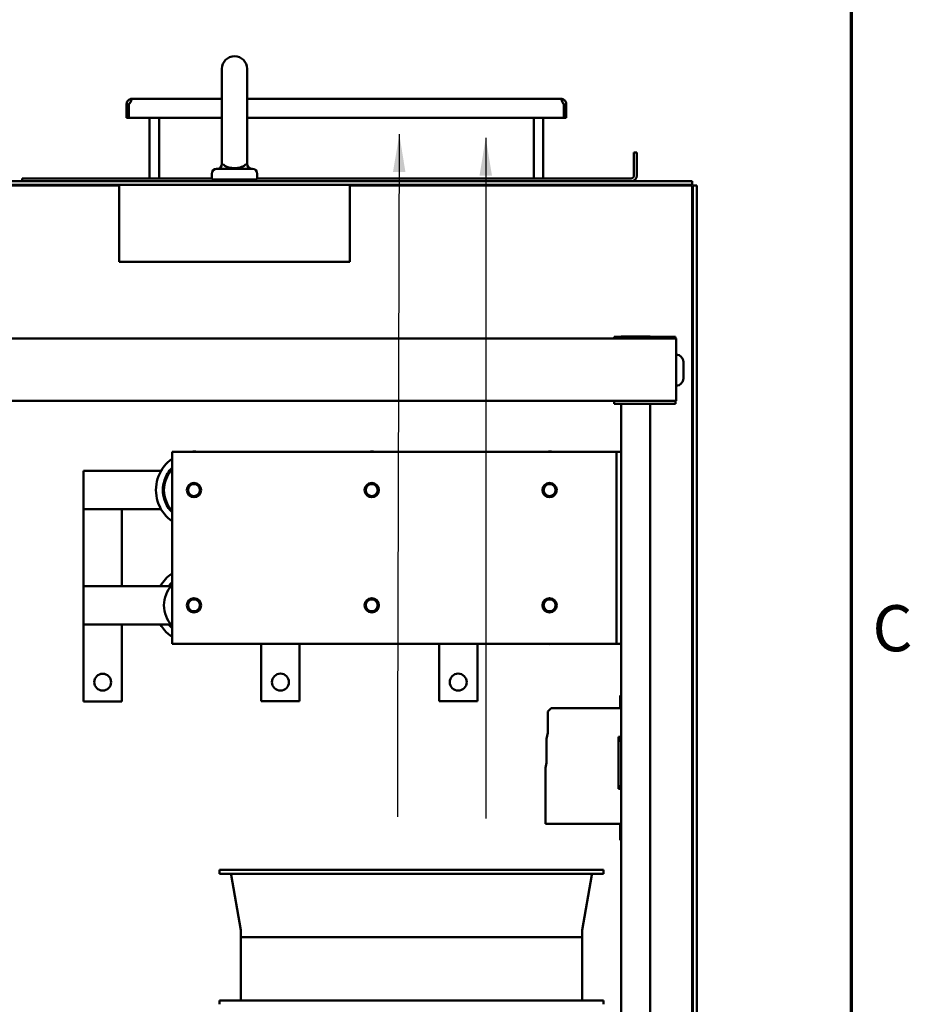
# Model space of a CAD drawing. Units: inches. Extents: x 0.5 to 21.5, y 0.2 to 16.7.
# Drawn here: x 19.1 to 21.4, y 9.7 to 12.2 of the extents above; entities that cross this region are included whole.
import ezdxf

# ---------------------------------------------------------------- set-up
doc = ezdxf.new("R2010")
doc.units = ezdxf.units.IN
doc.header["$MEASUREMENT"] = 0
doc.layers.get('0').update_dxf_attribs({"lineweight": 25})
for name, color, linetype, lineweight in [('Border (ANSI)', 7, 'Continuous', 70), ('Symbol (ANSI)', 7, 'Continuous', 25), ('Visible (ANSI)', 7, 'Continuous', 50)]:
    doc.layers.add(name, color=color, linetype=linetype, lineweight=lineweight)
doc.styles.add('Note Text (ANSI)', font='tahoma.ttf')
doc.dimstyles.new('Default (ANSI)$7', dxfattribs={"dimtxt": 0.12, "dimasz": 0.098425, "dimexe": 0.125, "dimexo": 0.0625, "dimgap": 0.031496, "dimtad": 0, "dimtih": 1, "dimtoh": 1, "dimrnd": 1e-08, "dimzin": 0, "dimdsep": 46, "dimtxsty": 'Note Text (ANSI)', "dimcen": 0.09, "dimdle": 0.393701, "dimclrd": 256, "dimclre": 256, "dimclrt": 256, "dimadec": 0, "dimazin": 1, "dimtfac": 1, "dimtofl": 0, "dimtmove": 0, "dimatfit": 3, "dimfxl": 1, "dimtolj": 1, "dimtzin": 4, "dimlwd": -1, "dimlwe": -1, "dimarcsym": 0})

# ---------------------------------------------------------------- blocks, each defined once
blk = doc.blocks.new('Borders Default Border')
at = {"layer": 'Border (ANSI)', "flags": 128}
blk.add_lwpolyline([(0.75, 0.5), (0.75, 16.5), (21.25, 16.5), (21.25, 0.5), (0.75, 0.5)], dxfattribs=at)
at = {"layer": 'Border (ANSI)', "insert": (21.3057, 10.5629), "char_height": 0.12, "attachment_point": 7, "style": 'Note Text (ANSI)'}
blk.add_mtext('C', dxfattribs=at)

msp = doc.modelspace()

# ---------------------------------------------------------------- linework, layer by layer
at = {"layer": 'Visible (ANSI)'}
for p, q in [((19.6123, 12.1173), (19.6123, 11.8867)), ((19.6777, 11.8867), (19.6777, 12.1173)), ((19.364, 12.0245), (19.364, 12.0245)), ((19.3702, 12.0245), (19.364, 12.0245)), ((19.3702, 12.0245), (19.3702, 12.0245)), ((19.3702, 12.0245), (19.3702, 12.0245)), ((19.6123, 12.0394), (19.3789, 12.0394)), ((20.4935, 12.0394), (19.6777, 12.0394)), ((20.5085, 12.0245), (20.5022, 12.0245)), ((20.5022, 12.0245), (20.5022, 12.0245)), ((20.5022, 12.0245), (20.5022, 12.0245)), ((20.5085, 12.0245), (20.5085, 12.0245)), ((19.364, 12.0245), (19.364, 11.9894)), ((19.3702, 11.9894), (19.3702, 12.0245)), ((20.5022, 12.0245), (20.5022, 11.9894)), ((20.5085, 12.0245), (20.5085, 11.9894)), ((19.3702, 11.9894), (19.364, 11.9894)), ((19.3702, 11.9894), (19.6123, 11.9894)), ((19.4238, 11.8319), (19.4238, 11.9894)), ((19.4487, 11.8319), (19.4487, 11.9894)), ((19.6777, 11.9894), (20.5022, 11.9894)), ((20.4238, 11.8319), (20.4238, 11.9894)), ((20.4487, 11.8319), (20.4487, 11.9894)), ((20.5085, 11.9894), (20.5022, 11.9894)), ((20.6922, 11.8995), (20.6848, 11.8995)), ((20.6848, 11.8995), (20.6848, 11.8394)), ((20.6922, 11.8394), (20.6922, 11.8995)), ((19.6123, 11.8867), (19.6123, 11.869)), ((19.6777, 11.8867), (19.6777, 11.869)), ((19.6917, 11.8565), (19.5982, 11.8565)), ((18.4626, 11.8245), (20.8367, 11.8245)), ((19.5857, 11.8319), (19.0922, 11.8319)), ((19.0922, 11.8319), (19.0922, 11.8245)), ((19.5857, 11.8285), (19.5857, 11.844)), ((19.5857, 11.8285), (19.7042, 11.8285)), ((19.5887, 11.8285), (19.5887, 11.8245)), ((19.7012, 11.8285), (19.7012, 11.8245)), ((19.7042, 11.8285), (19.7042, 11.844)), ((20.6773, 11.8319), (19.7042, 11.8319)), ((20.8367, 11.8245), (20.8367, 11.8148)), ((18.4626, 11.8148), (20.8367, 11.8148)), ((19.345, 11.8131), (18.8802, 11.8131)), ((19.345, 11.7903), (19.345, 11.8148)), ((19.945, 11.7903), (19.945, 11.8148)), ((20.8367, 11.8131), (19.945, 11.8131)), ((20.8367, 4.79), (20.8367, 11.8131)), ((20.8384, 11.8131), (20.8481, 11.8131)), ((20.8384, 4.6297), (20.8384, 11.8131)), ((20.8481, 4.6297), (20.8481, 11.8131)), ((19.345, 11.7903), (19.345, 11.6148)), ((19.945, 11.7903), (19.945, 11.6148)), ((19.945, 11.6148), (19.345, 11.6148)), ((20.795, 11.4151), (18.495, 11.4151)), ((20.6334, 11.4196), (20.756, 11.4196)), ((20.6334, 11.4196), (20.6334, 11.4151)), ((20.6517, 11.4202), (20.6517, 11.4196)), ((20.7267, 11.4202), (20.6517, 11.4202)), ((20.7267, 11.4196), (20.7267, 11.4202)), ((20.7934, 11.4196), (20.756, 11.4196)), ((20.7934, 11.4151), (20.7934, 11.4196)), ((20.795, 11.4151), (20.795, 11.3959)), ((20.795, 11.2718), (20.795, 11.3959)), ((20.8134, 11.3107), (20.8134, 11.354)), ((20.795, 11.2526), (20.795, 11.2718)), ((20.795, 11.2526), (18.495, 11.2526)), ((20.6334, 11.2446), (20.6334, 11.2526)), ((20.6334, 11.2446), (20.756, 11.2446)), ((20.6517, 11.2446), (20.6517, 8.5076)), ((20.7267, 8.5076), (20.7267, 11.2446)), ((20.7934, 11.2446), (20.756, 11.2446)), ((20.7934, 11.2446), (20.7934, 11.2526)), ((19.4824, 11.1202), (20.6142, 11.1202)), ((19.4824, 10.6202), (19.4824, 11.1202)), ((20.6392, 11.1202), (20.6142, 11.1202)), ((20.6392, 10.6202), (20.6392, 11.1202)), ((20.6392, 11.1202), (20.6517, 11.1202)), ((19.2517, 11.0702), (19.2517, 11.0701)), ((19.4537, 11.0702), (19.2517, 11.0702)), ((19.2517, 11.0701), (19.2517, 10.9701)), ((19.4536, 11.0701), (19.2517, 11.0701)), ((19.4795, 11.0702), (19.4752, 11.0702)), ((19.4794, 11.0701), (19.4752, 11.0701)), ((19.2517, 10.9701), (19.4539, 10.9701)), ((19.2517, 10.9701), (19.2517, 10.7701)), ((19.3517, 10.7701), (19.3517, 10.9701)), ((19.4756, 10.9701), (19.4794, 10.9701)), ((19.4794, 10.7701), (19.2517, 10.7701)), ((19.2517, 10.7701), (19.2517, 10.6701)), ((19.4517, 10.7702), (19.3517, 10.7702)), ((19.4794, 10.7702), (19.4733, 10.7702)), ((19.2517, 10.6701), (19.4736, 10.6701)), ((19.2517, 10.6701), (19.2517, 10.4701)), ((19.3517, 10.4701), (19.3517, 10.6701)), ((19.4737, 10.6701), (19.4795, 10.6701)), ((20.6142, 10.6202), (19.4824, 10.6202)), ((19.7145, 10.6202), (19.7145, 10.4702)), ((19.8145, 10.4702), (19.8145, 10.6202)), ((20.1774, 10.6202), (20.1774, 10.4702)), ((20.2774, 10.4702), (20.2774, 10.6202)), ((20.6142, 10.6202), (20.6392, 10.6202)), ((20.6517, 10.6202), (20.6392, 10.6202)), ((19.2517, 10.4701), (19.3517, 10.4701)), ((19.7145, 10.4702), (19.8145, 10.4702)), ((20.1774, 10.4702), (20.2774, 10.4702)), ((20.6517, 10.4853), (20.6487, 10.4853)), ((20.6487, 10.4793), (20.6487, 10.4853)), ((20.6487, 10.4523), (20.6487, 10.4793)), ((20.4607, 10.4433), (20.4697, 10.4523)), ((20.4607, 10.3884), (20.4607, 10.4433)), ((20.4697, 10.4523), (20.6487, 10.4523)), ((20.4574, 10.3722), (20.4607, 10.3884)), ((20.4574, 10.3099), (20.4574, 10.3722)), ((20.6447, 10.3773), (20.6447, 10.2425)), ((20.6487, 10.3773), (20.6447, 10.3773)), ((20.6487, 10.3648), (20.6487, 10.3773)), ((20.6517, 10.3731), (20.6487, 10.3648)), ((20.4547, 10.2971), (20.4574, 10.3099)), ((20.4547, 10.1513), (20.4547, 10.2971)), ((20.6447, 10.2425), (20.6487, 10.2425)), ((20.6487, 10.2479), (20.6507, 10.2508)), ((20.6487, 10.2425), (20.6487, 10.2479)), ((20.6507, 10.2508), (20.6517, 10.2513)), ((20.6487, 10.1513), (20.4547, 10.1513)), ((20.6487, 10.1083), (20.6487, 10.1513)), ((20.6517, 10.1083), (20.6487, 10.1083)), ((19.6057, 10.0312), (20.6057, 10.0312)), ((19.6057, 10.0312), (19.6057, 10.0212)), ((20.6057, 10.0312), (20.6057, 10.0212)), ((19.6057, 10.0212), (20.6057, 10.0212)), ((19.6612, 9.8744), (19.6362, 10.0187)), ((20.5503, 9.8744), (20.5752, 10.0187)), ((19.6612, 9.8739), (19.6612, 9.8562)), ((20.5502, 9.8739), (20.5502, 9.8562)), ((19.6612, 9.8562), (20.5502, 9.8562)), ((20.5502, 9.8562), (19.6612, 9.8562)), ((19.6612, 9.8562), (19.6612, 9.6912)), ((20.5502, 9.8562), (20.5502, 9.6912)), ((19.6057, 9.6912), (20.6057, 9.6912)), ((19.6057, 9.6812), (19.6057, 9.6912)), ((20.6057, 9.6812), (20.6057, 9.6912))]:
    msp.add_line(p, q, dxfattribs=at)
for centre, radius in [((19.5394, 11.0201), 0.0187), ((19.5394, 11.0201), 0.0155), ((20.0022, 11.0201), 0.0187), ((20.0022, 11.0201), 0.0155), ((20.4651, 11.0201), 0.0187), ((20.4651, 11.0201), 0.0155), ((19.5394, 10.7202), 0.0187), ((19.5394, 10.7202), 0.0155), ((20.0022, 10.7202), 0.0187), ((20.0022, 10.7202), 0.0155), ((20.4651, 10.7202), 0.0187), ((20.4651, 10.7202), 0.0155), ((19.3017, 10.5201), 0.022), ((19.7645, 10.5202), 0.022), ((20.2274, 10.5202), 0.022)]:
    msp.add_circle(centre, radius, dxfattribs=at)
for centre, radius, start, end in [((19.645, 12.1173), 0.0327, 0, 180), ((19.3789, 12.0245), 0.0149, 90, 106.6096), ((20.4935, 12.0245), 0.0149, 73.3904, 90), ((19.5982, 11.844), 0.0125, 90, 180), ((19.5998, 11.869), 0.0125, 270, 0), ((19.6902, 11.869), 0.0125, 180, 270), ((19.6917, 11.844), 0.0125, 0, 90), ((20.6773, 11.8394), 0.0149, 270, 0), ((20.6773, 11.8394), 0.00747, 270, 0), ((20.7944, 11.354), 0.019, 0, 88.0554), ((20.7944, 11.3107), 0.019, 271.9446, 0), ((19.5394, 11.0201), 0.0781, 136.9208, 223.0792), ((19.5394, 10.7202), 0.0781, 136.9208, 223.0792), ((19.3017, 10.5202), 0.022, 180.0786, 359.9214), ((19.6332, 10.0182), 0.003, 9.8218, 90), ((20.5782, 10.0182), 0.003, 90, 170.1782), ((19.6582, 9.8739), 0.003, 0, 9.8218), ((20.5532, 9.8739), 0.003, 170.1782, 180)]:
    msp.add_arc(centre, radius, start, end, dxfattribs=at)
for points, knots in [([(19.364, 12.0245), (19.364, 12.0257), (19.3641, 12.0269), (19.3647, 12.0293), (19.3652, 12.0306), (19.3663, 12.0325), (19.3669, 12.0335), (19.3684, 12.0352), (19.3693, 12.036), (19.3709, 12.0371), (19.3717, 12.0376), (19.3733, 12.0383), (19.374, 12.0386), (19.3746, 12.0388)], [0.0012087, 0.0012087, 0.0012087, 0.0012087, 0.1042657, 0.1042657, 0.2085314, 0.2085314, 0.2934722, 0.2934722, 0.378413, 0.378413, 0.44441, 0.44441, 0.510407, 0.510407, 0.510407, 0.510407]), ([(19.3746, 12.0388), (19.3752, 12.0386), (19.3757, 12.0383), (19.3763, 12.0376), (19.3765, 12.0371), (19.3765, 12.036), (19.3763, 12.0353), (19.3757, 12.0338), (19.3753, 12.0329), (19.3743, 12.031), (19.3735, 12.0297), (19.3719, 12.0271), (19.371, 12.0257), (19.3702, 12.0245)], [0.7511906, 0.7511906, 0.7511906, 0.7511906, 0.8163747, 0.8163747, 0.8832125, 0.8832125, 0.9601517, 0.9601517, 1.037091, 1.037091, 1.1493061, 1.1493061, 1.2603123, 1.2603123, 1.2603123, 1.2603123]), ([(19.3734, 12.0296), (19.3733, 12.0294), (19.3731, 12.0291), (19.3725, 12.0284), (19.3722, 12.0278), (19.3719, 12.0271)], [0.7817545, 0.7817545, 0.7817545, 0.7817545, 0.80294357, 0.80294357, 0.85382685, 0.85382685, 0.85382685, 0.85382685]), ([(20.5022, 12.0245), (20.5014, 12.0257), (20.5005, 12.0271), (20.4989, 12.0297), (20.4981, 12.031), (20.4971, 12.0329), (20.4967, 12.0338), (20.4961, 12.0353), (20.496, 12.036), (20.496, 12.0371), (20.4961, 12.0376), (20.4967, 12.0383), (20.4972, 12.0386), (20.4978, 12.0388)], [0.0012088, 0.0012088, 0.0012088, 0.0012088, 0.1122151, 0.1122151, 0.2244302, 0.2244302, 0.3013694, 0.3013694, 0.3783087, 0.3783087, 0.4451464, 0.4451464, 0.5103306, 0.5103306, 0.5103306, 0.5103306]), ([(20.4978, 12.0388), (20.4984, 12.0386), (20.4991, 12.0383), (20.5007, 12.0376), (20.5015, 12.0371), (20.503, 12.036), (20.5039, 12.0353), (20.5053, 12.0338), (20.5059, 12.0329), (20.507, 12.031), (20.5076, 12.0297), (20.5083, 12.0271), (20.5085, 12.0257), (20.5085, 12.0245)], [0.7512837, 0.7512837, 0.7512837, 0.7512837, 0.8164679, 0.8164679, 0.8833056, 0.8833056, 0.9602449, 0.9602449, 1.0371841, 1.0371841, 1.1493992, 1.1493992, 1.2604054, 1.2604054, 1.2604054, 1.2604054]), ([(20.5005, 12.0271), (20.5003, 12.0278), (20.4999, 12.0284), (20.4994, 12.0291), (20.4992, 12.0294), (20.499, 12.0296)], [0.37224887, 0.37224887, 0.37224887, 0.37224887, 0.42313214, 0.42313214, 0.44432122, 0.44432122, 0.44432122, 0.44432122]), ([(19.6153, 11.869), (19.6157, 11.8686), (19.616, 11.8682), (19.6167, 11.8675), (19.6171, 11.8672), (19.6183, 11.8661), (19.6192, 11.8655), (19.621, 11.8642), (19.622, 11.8636), (19.6241, 11.8625), (19.6253, 11.862), (19.6271, 11.8612), (19.6277, 11.861), (19.629, 11.8606), (19.6297, 11.8604), (19.6318, 11.8598), (19.6333, 11.8595), (19.6356, 11.8591), (19.6364, 11.859), (19.638, 11.8588), (19.6389, 11.8587), (19.6415, 11.8585), (19.6432, 11.8585), (19.645, 11.8585)], [-0.00001333, -0.00001333, -0.00001333, -0.00001333, 0.00065636, 0.00065636, 0.00132605, 0.00132605, 0.00266544, 0.00266544, 0.00400482, 0.00400482, 0.0053442, 0.0053442, 0.00601389, 0.00601389, 0.00668358, 0.00668358, 0.00802297, 0.00802297, 0.00869266, 0.00869266, 0.00936235, 0.00936235, 0.01070173, 0.01070173, 0.01070173, 0.01070173]), ([(19.645, 11.8585), (19.6468, 11.8585), (19.6485, 11.8585), (19.6502, 11.8587), (19.6511, 11.8587), (19.6519, 11.8588), (19.6527, 11.8589), (19.6536, 11.859), (19.6544, 11.8591), (19.6551, 11.8593), (19.6567, 11.8595), (19.6582, 11.8598), (19.6596, 11.8602), (19.661, 11.8606), (19.6623, 11.861), (19.6635, 11.8615), (19.6647, 11.8619), (19.6658, 11.8625), (19.6669, 11.863), (19.668, 11.8636), (19.669, 11.8642), (19.6699, 11.8648), (19.6708, 11.8655), (19.6717, 11.8661), (19.6724, 11.8668), (19.6728, 11.8672), (19.6732, 11.8675), (19.6736, 11.8679), (19.6739, 11.8682), (19.6743, 11.8686), (19.6746, 11.869)], [0.01070173, 0.01070173, 0.01070173, 0.01070173, 0.01203895, 0.01203895, 0.01203895, 0.01270756, 0.01270756, 0.01270756, 0.01337616, 0.01337616, 0.01337616, 0.01471338, 0.01471338, 0.01471338, 0.0160506, 0.0160506, 0.0160506, 0.01738782, 0.01738782, 0.01738782, 0.01872503, 0.01872503, 0.01872503, 0.02006225, 0.02006225, 0.02006225, 0.02073086, 0.02073086, 0.02073086, 0.02139947, 0.02139947, 0.02139947, 0.02139947]), ([(19.4824, 10.9389), (19.4667, 10.9501), (19.4543, 10.9659), (19.4473, 10.9839), (19.44, 11.0024), (19.4385, 11.0231), (19.4429, 11.0426), (19.4473, 11.062), (19.4577, 11.08), (19.4723, 11.0936), (19.4754, 11.0966), (19.4788, 11.0993), (19.4824, 11.1018)], [0.618713, 0.618713, 0.618713, 0.618713, 1.197021, 1.197021, 1.197021, 1.794602, 1.794602, 1.794602, 2.392099, 2.392099, 2.392099, 2.522879, 2.522879, 2.522879, 2.522879]), ([(19.4824, 10.9624), (19.4733, 10.9715), (19.4664, 10.9828), (19.4624, 10.995), (19.4571, 11.0113), (19.4571, 11.0293), (19.4624, 11.0456), (19.4663, 11.0579), (19.4733, 11.0692), (19.4824, 11.0783)], [0.785674, 0.785674, 0.785674, 0.785674, 1.256142, 1.256142, 1.256142, 1.884074, 1.884074, 1.884074, 2.355918, 2.355918, 2.355918, 2.355918]), ([(19.452, 10.6701), (19.4551, 10.6648), (19.4587, 10.6598), (19.4627, 10.6552), (19.4684, 10.6485), (19.4751, 10.6426), (19.4824, 10.6377)], [74.3545987, 74.3545987, 74.3545987, 74.3545987, 74.5384579, 74.5384579, 74.5384579, 74.8030943, 74.8030943, 74.8030943, 74.8030943]), ([(19.4737, 10.6702), (19.4754, 10.668), (19.4772, 10.6659), (19.4791, 10.6639), (19.4801, 10.6628), (19.4812, 10.6617), (19.4824, 10.6606)], [74.4871618, 74.4871618, 74.4871618, 74.4871618, 74.5885074, 74.5885074, 74.5885074, 74.6454331, 74.6454331, 74.6454331, 74.6454331])]:
    msp.add_open_spline(points, degree=3, knots=knots, dxfattribs=at)
for points in [[(19.5342, 11.1202), (19.5383, 11.1204), (19.5424, 11.1204), (19.5465, 11.1202)], [(19.997, 11.1202), (20.0011, 11.1204), (20.0052, 11.1204), (20.0093, 11.1202)], [(20.4599, 11.1202), (20.464, 11.1204), (20.4681, 11.1204), (20.4722, 11.1202)], [(19.4824, 10.8032), (19.4698, 10.7947), (19.4592, 10.7833), (19.4517, 10.7701)], [(19.4824, 10.7803), (19.4791, 10.7771), (19.476, 10.7737), (19.4732, 10.7701)], [(20.4779, 10.6202), (20.4691, 10.6191), (20.4602, 10.619), (20.4514, 10.6202)]]:
    msp.add_open_spline(points, degree=3, dxfattribs=at)

# ---------------------------------------------------------------- block references
msp.add_blockref('Borders Default Border', (0, 0))

# ---------------------------------------------------------------- leaders
at = {"layer": 'Symbol (ANSI)'}
for points in [[(20.074, 11.9466), (20.0695, 10.3944), (20.0695, 10.169)], [(20.299, 11.9376), (20.299, 10.2909), (20.299, 10.1648)]]:
    msp.add_leader(points, dimstyle='Default (ANSI)$7', override={"dimtad": 0}, dxfattribs=at)

doc.saveas('drawing.dxf')
